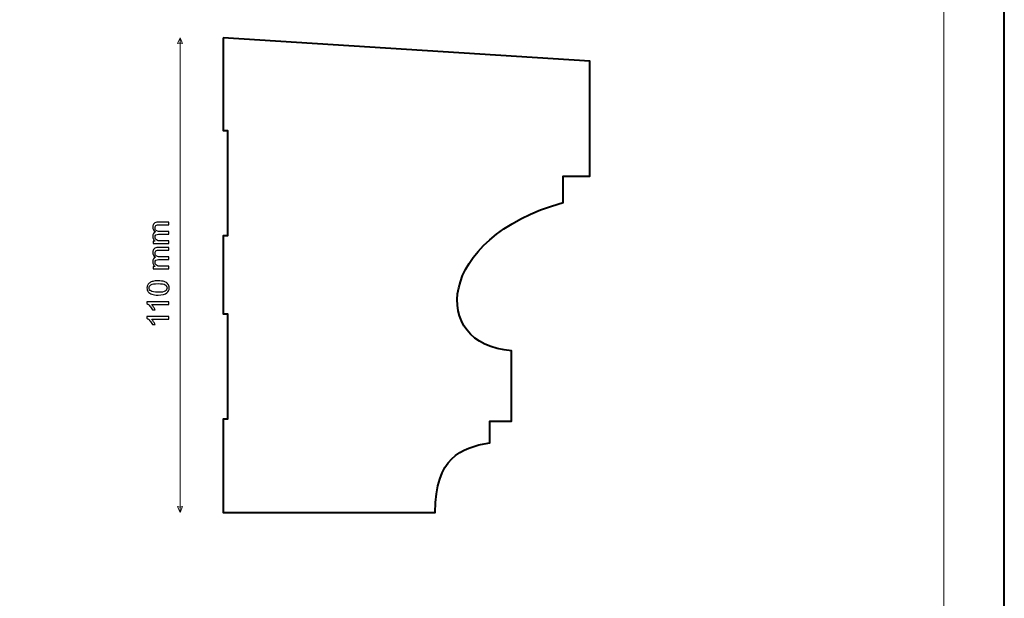
# Model space of a CAD drawing. Units: millimetres. Extents: x -148 to 148, y -105 to 105.
# Drawn here: x 34 to 148, y -38 to 29 of the extents above; entities that cross this region are included whole.
import ezdxf

# ---------------------------------------------------------------- set-up
doc = ezdxf.new("R2010")
doc.units = ezdxf.units.MM
doc.header["$MEASUREMENT"] = 0
doc.layers.add('Layer 1', color=7, linetype='Continuous')

msp = doc.modelspace()

# ---------------------------------------------------------------- linework, layer by layer
at = {"layer": 'Layer 1', "color": 7, "lineweight": 40}
msp.add_lwpolyline([(-148.5, -105), (148.5, -105), (148.5, 105), (-148.5, 105), (-148.5, -105)], close=True, dxfattribs=at)
at = {"layer": 'Layer 1', "color": 250, "lineweight": 15}
msp.add_open_spline([(141.5001, 85.0001), (141.5001, 85.0001), (141.5001, -98.0001), (141.5001, -98.0001), (141.5001, -98.0001), (141.5001, -98.0001), (-141.5001, -98.0001), (-141.5001, -98.0001), (-141.5001, -98.0001), (-141.5001, -98.0001), (-141.5001, 85.0001), (-141.5001, 85.0001), (-141.5001, 85.0001), (-141.5001, 85.0001), (141.5001, 85.0001), (141.5001, 85.0001)], degree=3, knots=[0, 0, 0, 0, 0.25, 0.25, 0.25, 0.25, 0.5, 0.5, 0.5, 0.5, 0.75, 0.75, 0.75, 0.75, 1, 1, 1, 1], dxfattribs=at)
at = {"layer": 'Layer 1', "color": 51, "lineweight": 5}
for points in [[(52.9563, 27.0292), (52.9563, 27.0292), (52.6659, 26.3517), (52.6659, 26.3517), (52.6659, 26.3517), (52.8595, 26.4485), (53.053, 26.4485), (53.2466, 26.3517), (53.2466, 26.3517), (53.2466, 26.3517), (52.9563, 27.0292), (52.9563, 27.0292)], [(52.9563, -27.9707), (52.9563, -27.9707), (52.6659, -27.2932), (52.6659, -27.2932), (52.6659, -27.2932), (52.8595, -27.39), (53.053, -27.39), (53.2466, -27.2932), (53.2466, -27.2932), (53.2466, -27.2932), (52.9563, -27.9707), (52.9563, -27.9707)]]:
    msp.add_open_spline(points, degree=3, knots=[0, 0, 0, 0, 0.33333333, 0.33333333, 0.33333333, 0.33333333, 0.66666667, 0.66666667, 0.66666667, 0.66666667, 1, 1, 1, 1], dxfattribs=at)
msp.add_open_spline([(52.9563, -27.9707), (52.9563, -27.9707), (52.9563, 27.0292), (52.9563, 27.0292)], degree=3, dxfattribs=at)
at = {"layer": 'Layer 1', "color": 7, "lineweight": 40}
msp.add_open_spline([(57.9564, 27.0293), (57.9564, 27.0293), (100.4564, 24.3369), (100.4564, 24.3369), (100.4564, 24.3369), (100.4564, 24.3369), (100.4564, 10.9791), (100.4564, 10.9791), (100.4564, 10.9791), (100.4564, 10.9791), (97.3517, 10.9797), (97.3517, 10.9797), (97.3517, 10.9797), (97.3517, 10.9797), (97.35, 7.9312), (97.35, 7.9312), (97.35, 7.9312), (82.5933, 3.8641), (81.8494, -8.6014), (91.3904, -9.236), (91.3904, -9.236), (91.3904, -9.236), (91.3677, -17.3991), (91.3677, -17.3991), (91.3677, -17.3991), (91.3677, -17.3991), (88.8557, -17.4031), (88.8557, -17.4031), (88.8557, -17.4031), (88.8557, -17.4031), (88.8557, -19.9021), (88.8557, -19.9021), (88.8557, -19.9021), (85.4571, -20.5128), (82.5957, -21.6055), (82.5393, -27.9707), (82.5393, -27.9707), (82.5393, -27.9707), (57.9564, -27.9707), (57.9564, -27.9707), (57.9564, -27.9707), (57.9564, -27.9707), (57.9564, -17.1772), (57.9564, -17.1772), (57.9564, -17.1772), (57.9564, -17.1772), (58.4469, -17.1772), (58.4469, -17.1772), (58.4469, -17.1772), (58.4469, -17.1772), (58.4469, -4.9773), (58.4469, -4.9773), (58.4469, -4.9773), (58.4469, -4.9773), (57.9564, -4.9773), (57.9564, -4.9773), (57.9564, -4.9773), (57.9564, -4.9773), (57.9564, 4.0877), (57.9564, 4.0877), (57.9564, 4.0877), (57.9564, 4.0877), (58.4469, 4.0877), (58.4469, 4.0877), (58.4469, 4.0877), (58.4469, 4.0877), (58.4469, 16.2877), (58.4469, 16.2877), (58.4469, 16.2877), (58.4469, 16.2877), (57.9564, 16.2877), (57.9564, 16.2877), (57.9564, 16.2877), (57.9564, 16.2877), (57.9564, 27.0293), (57.9564, 27.0293)], degree=3, knots=[0, 0, 0, 0, 0.05263158, 0.05263158, 0.05263158, 0.05263158, 0.10526316, 0.10526316, 0.10526316, 0.10526316, 0.15789474, 0.15789474, 0.15789474, 0.15789474, 0.21052632, 0.21052632, 0.21052632, 0.21052632, 0.26315789, 0.26315789, 0.26315789, 0.26315789, 0.31578947, 0.31578947, 0.31578947, 0.31578947, 0.36842105, 0.36842105, 0.36842105, 0.36842105, 0.42105263, 0.42105263, 0.42105263, 0.42105263, 0.47368421, 0.47368421, 0.47368421, 0.47368421, 0.52631579, 0.52631579, 0.52631579, 0.52631579, 0.57894737, 0.57894737, 0.57894737, 0.57894737, 0.63157895, 0.63157895, 0.63157895, 0.63157895, 0.68421053, 0.68421053, 0.68421053, 0.68421053, 0.73684211, 0.73684211, 0.73684211, 0.73684211, 0.78947368, 0.78947368, 0.78947368, 0.78947368, 0.84210526, 0.84210526, 0.84210526, 0.84210526, 0.89473684, 0.89473684, 0.89473684, 0.89473684, 0.94736842, 0.94736842, 0.94736842, 0.94736842, 1, 1, 1, 1], dxfattribs=at)
at = {"layer": 'Layer 1', "color": 51}
for points, knots in [([(51.6628, 3.1782), (51.6628, 3.1782), (49.8336, 3.1782), (49.8336, 3.1782), (49.8336, 3.1782), (49.8336, 3.1782), (49.8336, 3.4552), (49.8336, 3.4552), (49.8336, 3.4552), (49.8336, 3.4552), (50.09, 3.4552), (50.09, 3.4552), (50.09, 3.4552), (50.0006, 3.5128), (49.9283, 3.5892), (49.8742, 3.6845), (49.8742, 3.6845), (49.8195, 3.7797), (49.7919, 3.8885), (49.7919, 4.0102), (49.7919, 4.0102), (49.7919, 4.1454), (49.8201, 4.2566), (49.8766, 4.343), (49.8766, 4.343), (49.933, 4.43), (50.0112, 4.4912), (50.1123, 4.5264), (50.1123, 4.5264), (49.8989, 4.6717), (49.7919, 4.8598), (49.7919, 5.0915), (49.7919, 5.0915), (49.7919, 5.2732), (49.8425, 5.4125), (49.943, 5.5101), (49.943, 5.5101), (50.0435, 5.6077), (50.1982, 5.6565), (50.4069, 5.6565), (50.4069, 5.6565), (50.4069, 5.6565), (51.6628, 5.6565), (51.6628, 5.6565), (51.6628, 5.6565), (51.6628, 5.6565), (51.6628, 5.3484), (51.6628, 5.3484), (51.6628, 5.3484), (51.6628, 5.3484), (50.5104, 5.3484), (50.5104, 5.3484), (50.5104, 5.3484), (50.3863, 5.3484), (50.297, 5.3384), (50.2423, 5.3184), (50.2423, 5.3184), (50.1882, 5.2979), (50.1441, 5.2614), (50.1106, 5.2091), (50.1106, 5.2091), (50.0776, 5.1562), (50.0606, 5.0938), (50.0606, 5.0227), (50.0606, 5.0227), (50.0606, 4.8939), (50.1035, 4.7875), (50.1894, 4.7022), (50.1894, 4.7022), (50.2746, 4.6176), (50.4116, 4.5747), (50.5998, 4.5747), (50.5998, 4.5747), (50.5998, 4.5747), (51.6628, 4.5747), (51.6628, 4.5747), (51.6628, 4.5747), (51.6628, 4.5747), (51.6628, 4.2648), (51.6628, 4.2648), (51.6628, 4.2648), (51.6628, 4.2648), (50.4745, 4.2648), (50.4745, 4.2648), (50.4745, 4.2648), (50.3363, 4.2648), (50.2329, 4.2395), (50.1641, 4.1889), (50.1641, 4.1889), (50.0953, 4.1384), (50.0606, 4.0561), (50.0606, 3.9408), (50.0606, 3.9408), (50.0606, 3.8538), (50.0835, 3.7733), (50.13, 3.6992), (50.13, 3.6992), (50.1758, 3.6251), (50.2429, 3.571), (50.3311, 3.5381), (50.3311, 3.5381), (50.4198, 3.5046), (50.5474, 3.4881), (50.7138, 3.4881), (50.7138, 3.4881), (50.7138, 3.4881), (51.6628, 3.4881), (51.6628, 3.4881), (51.6628, 3.4881), (51.6628, 3.4881), (51.6628, 3.1782), (51.6628, 3.1782)], [0, 0, 0, 0, 0.03571429, 0.03571429, 0.03571429, 0.03571429, 0.07142857, 0.07142857, 0.07142857, 0.07142857, 0.10714286, 0.10714286, 0.10714286, 0.10714286, 0.14285714, 0.14285714, 0.14285714, 0.14285714, 0.17857143, 0.17857143, 0.17857143, 0.17857143, 0.21428571, 0.21428571, 0.21428571, 0.21428571, 0.25, 0.25, 0.25, 0.25, 0.28571429, 0.28571429, 0.28571429, 0.28571429, 0.32142857, 0.32142857, 0.32142857, 0.32142857, 0.35714286, 0.35714286, 0.35714286, 0.35714286, 0.39285714, 0.39285714, 0.39285714, 0.39285714, 0.42857143, 0.42857143, 0.42857143, 0.42857143, 0.46428571, 0.46428571, 0.46428571, 0.46428571, 0.5, 0.5, 0.5, 0.5, 0.53571429, 0.53571429, 0.53571429, 0.53571429, 0.57142857, 0.57142857, 0.57142857, 0.57142857, 0.60714286, 0.60714286, 0.60714286, 0.60714286, 0.64285714, 0.64285714, 0.64285714, 0.64285714, 0.67857143, 0.67857143, 0.67857143, 0.67857143, 0.71428571, 0.71428571, 0.71428571, 0.71428571, 0.75, 0.75, 0.75, 0.75, 0.78571429, 0.78571429, 0.78571429, 0.78571429, 0.82142857, 0.82142857, 0.82142857, 0.82142857, 0.85714286, 0.85714286, 0.85714286, 0.85714286, 0.89285714, 0.89285714, 0.89285714, 0.89285714, 0.92857143, 0.92857143, 0.92857143, 0.92857143, 0.96428571, 0.96428571, 0.96428571, 0.96428571, 1, 1, 1, 1]), ([(51.6628, 0.2395), (51.6628, 0.2395), (49.8336, 0.2395), (49.8336, 0.2395), (49.8336, 0.2395), (49.8336, 0.2395), (49.8336, 0.5165), (49.8336, 0.5165), (49.8336, 0.5165), (49.8336, 0.5165), (50.09, 0.5165), (50.09, 0.5165), (50.09, 0.5165), (50.0006, 0.5741), (49.9283, 0.6505), (49.8742, 0.7458), (49.8742, 0.7458), (49.8195, 0.841), (49.7919, 0.9498), (49.7919, 1.0715), (49.7919, 1.0715), (49.7919, 1.2067), (49.8201, 1.3179), (49.8766, 1.4043), (49.8766, 1.4043), (49.933, 1.4913), (50.0112, 1.5525), (50.1123, 1.5877), (50.1123, 1.5877), (49.8989, 1.733), (49.7919, 1.9211), (49.7919, 2.1528), (49.7919, 2.1528), (49.7919, 2.3345), (49.8425, 2.4738), (49.943, 2.5714), (49.943, 2.5714), (50.0435, 2.669), (50.1982, 2.7178), (50.4069, 2.7178), (50.4069, 2.7178), (50.4069, 2.7178), (51.6628, 2.7178), (51.6628, 2.7178), (51.6628, 2.7178), (51.6628, 2.7178), (51.6628, 2.4097), (51.6628, 2.4097), (51.6628, 2.4097), (51.6628, 2.4097), (50.5104, 2.4097), (50.5104, 2.4097), (50.5104, 2.4097), (50.3863, 2.4097), (50.297, 2.3997), (50.2423, 2.3797), (50.2423, 2.3797), (50.1882, 2.3592), (50.1441, 2.3227), (50.1106, 2.2704), (50.1106, 2.2704), (50.0776, 2.2175), (50.0606, 2.1551), (50.0606, 2.084), (50.0606, 2.084), (50.0606, 1.9552), (50.1035, 1.8488), (50.1894, 1.7635), (50.1894, 1.7635), (50.2746, 1.6789), (50.4116, 1.636), (50.5998, 1.636), (50.5998, 1.636), (50.5998, 1.636), (51.6628, 1.636), (51.6628, 1.636), (51.6628, 1.636), (51.6628, 1.636), (51.6628, 1.3261), (51.6628, 1.3261), (51.6628, 1.3261), (51.6628, 1.3261), (50.4745, 1.3261), (50.4745, 1.3261), (50.4745, 1.3261), (50.3363, 1.3261), (50.2329, 1.3008), (50.1641, 1.2502), (50.1641, 1.2502), (50.0953, 1.1997), (50.0606, 1.1174), (50.0606, 1.0021), (50.0606, 1.0021), (50.0606, 0.9151), (50.0835, 0.8346), (50.13, 0.7605), (50.13, 0.7605), (50.1758, 0.6864), (50.2429, 0.6323), (50.3311, 0.5994), (50.3311, 0.5994), (50.4198, 0.5659), (50.5474, 0.5494), (50.7138, 0.5494), (50.7138, 0.5494), (50.7138, 0.5494), (51.6628, 0.5494), (51.6628, 0.5494), (51.6628, 0.5494), (51.6628, 0.5494), (51.6628, 0.2395), (51.6628, 0.2395)], [0, 0, 0, 0, 0.03571429, 0.03571429, 0.03571429, 0.03571429, 0.07142857, 0.07142857, 0.07142857, 0.07142857, 0.10714286, 0.10714286, 0.10714286, 0.10714286, 0.14285714, 0.14285714, 0.14285714, 0.14285714, 0.17857143, 0.17857143, 0.17857143, 0.17857143, 0.21428571, 0.21428571, 0.21428571, 0.21428571, 0.25, 0.25, 0.25, 0.25, 0.28571429, 0.28571429, 0.28571429, 0.28571429, 0.32142857, 0.32142857, 0.32142857, 0.32142857, 0.35714286, 0.35714286, 0.35714286, 0.35714286, 0.39285714, 0.39285714, 0.39285714, 0.39285714, 0.42857143, 0.42857143, 0.42857143, 0.42857143, 0.46428571, 0.46428571, 0.46428571, 0.46428571, 0.5, 0.5, 0.5, 0.5, 0.53571429, 0.53571429, 0.53571429, 0.53571429, 0.57142857, 0.57142857, 0.57142857, 0.57142857, 0.60714286, 0.60714286, 0.60714286, 0.60714286, 0.64285714, 0.64285714, 0.64285714, 0.64285714, 0.67857143, 0.67857143, 0.67857143, 0.67857143, 0.71428571, 0.71428571, 0.71428571, 0.71428571, 0.75, 0.75, 0.75, 0.75, 0.78571429, 0.78571429, 0.78571429, 0.78571429, 0.82142857, 0.82142857, 0.82142857, 0.82142857, 0.85714286, 0.85714286, 0.85714286, 0.85714286, 0.89285714, 0.89285714, 0.89285714, 0.89285714, 0.92857143, 0.92857143, 0.92857143, 0.92857143, 0.96428571, 0.96428571, 0.96428571, 0.96428571, 1, 1, 1, 1]), ([(50.4175, -2.789), (50.1188, -2.789), (49.8783, -2.7584), (49.6966, -2.6967), (49.6966, -2.6967), (49.5144, -2.6355), (49.3738, -2.5438), (49.2751, -2.4227), (49.2751, -2.4227), (49.1763, -2.3016), (49.1269, -2.1493), (49.1269, -1.9658), (49.1269, -1.9658), (49.1269, -1.83), (49.1545, -1.7113), (49.2092, -1.6089), (49.2092, -1.6089), (49.2633, -1.5066), (49.3421, -1.4226), (49.445, -1.3555), (49.445, -1.3555), (49.5479, -1.2891), (49.6731, -1.2368), (49.8207, -1.1991), (49.8207, -1.1991), (49.9683, -1.1609), (50.167, -1.1421), (50.4175, -1.1421), (50.4175, -1.1421), (50.7138, -1.1421), (50.9525, -1.1727), (51.1348, -1.2332), (51.1348, -1.2332), (51.3171, -1.2944), (51.4576, -1.3855), (51.557, -1.5066), (51.557, -1.5066), (51.6563, -1.6278), (51.7057, -1.7806), (51.7057, -1.9658), (51.7057, -1.9658), (51.7057, -2.2093), (51.6187, -2.4004), (51.4441, -2.5391), (51.4441, -2.5391), (51.2342, -2.7055), (50.8914, -2.789), (50.4175, -2.789)], [0, 0, 0, 0, 0.08333333, 0.08333333, 0.08333333, 0.08333333, 0.16666667, 0.16666667, 0.16666667, 0.16666667, 0.25, 0.25, 0.25, 0.25, 0.33333333, 0.33333333, 0.33333333, 0.33333333, 0.41666667, 0.41666667, 0.41666667, 0.41666667, 0.5, 0.5, 0.5, 0.5, 0.58333333, 0.58333333, 0.58333333, 0.58333333, 0.66666667, 0.66666667, 0.66666667, 0.66666667, 0.75, 0.75, 0.75, 0.75, 0.83333333, 0.83333333, 0.83333333, 0.83333333, 0.91666667, 0.91666667, 0.91666667, 0.91666667, 1, 1, 1, 1]), ([(50.4175, -2.4703), (50.832, -2.4703), (51.1078, -2.4215), (51.2453, -2.3245), (51.2453, -2.3245), (51.3823, -2.2275), (51.4511, -2.1081), (51.4511, -1.9658), (51.4511, -1.9658), (51.4511, -1.823), (51.3818, -1.7036), (51.2442, -1.6066), (51.2442, -1.6066), (51.1066, -1.5096), (50.8308, -1.4608), (50.4175, -1.4608), (50.4175, -1.4608), (50.0018, -1.4608), (49.7254, -1.5096), (49.589, -1.6066), (49.589, -1.6066), (49.452, -1.7036), (49.3838, -1.8241), (49.3838, -1.9688), (49.3838, -1.9688), (49.3838, -2.1117), (49.4444, -2.2251), (49.5649, -2.3104), (49.5649, -2.3104), (49.7184, -2.4168), (50.003, -2.4703), (50.4175, -2.4703)], [0, 0, 0, 0, 0.125, 0.125, 0.125, 0.125, 0.25, 0.25, 0.25, 0.25, 0.375, 0.375, 0.375, 0.375, 0.5, 0.5, 0.5, 0.5, 0.625, 0.625, 0.625, 0.625, 0.75, 0.75, 0.75, 0.75, 0.875, 0.875, 0.875, 0.875, 1, 1, 1, 1]), ([(51.6628, -3.5833), (51.6628, -3.5833), (51.6628, -3.8932), (51.6628, -3.8932), (51.6628, -3.8932), (51.6628, -3.8932), (49.6872, -3.8932), (49.6872, -3.8932), (49.6872, -3.8932), (49.7584, -3.9678), (49.8295, -4.0654), (49.9007, -4.1865), (49.9007, -4.1865), (49.9718, -4.3083), (50.0253, -4.417), (50.0606, -4.5135), (50.0606, -4.5135), (50.0606, -4.5135), (49.7613, -4.5135), (49.7613, -4.5135), (49.7613, -4.5135), (49.6796, -4.34), (49.5808, -4.1883), (49.465, -4.0584), (49.465, -4.0584), (49.3486, -3.929), (49.2363, -3.8367), (49.1269, -3.7826), (49.1269, -3.7826), (49.1269, -3.7826), (49.1269, -3.5833), (49.1269, -3.5833), (49.1269, -3.5833), (49.1269, -3.5833), (51.6628, -3.5833), (51.6628, -3.5833)], [0, 0, 0, 0, 0.11111111, 0.11111111, 0.11111111, 0.11111111, 0.22222222, 0.22222222, 0.22222222, 0.22222222, 0.33333333, 0.33333333, 0.33333333, 0.33333333, 0.44444444, 0.44444444, 0.44444444, 0.44444444, 0.55555556, 0.55555556, 0.55555556, 0.55555556, 0.66666667, 0.66666667, 0.66666667, 0.66666667, 0.77777778, 0.77777778, 0.77777778, 0.77777778, 0.88888889, 0.88888889, 0.88888889, 0.88888889, 1, 1, 1, 1]), ([(51.6628, -5.2837), (51.6628, -5.2837), (51.6628, -5.5936), (51.6628, -5.5936), (51.6628, -5.5936), (51.6628, -5.5936), (49.6872, -5.5936), (49.6872, -5.5936), (49.6872, -5.5936), (49.7584, -5.6682), (49.8295, -5.7658), (49.9007, -5.8869), (49.9007, -5.8869), (49.9718, -6.0087), (50.0253, -6.1174), (50.0606, -6.2139), (50.0606, -6.2139), (50.0606, -6.2139), (49.7613, -6.2139), (49.7613, -6.2139), (49.7613, -6.2139), (49.6796, -6.0404), (49.5808, -5.8887), (49.465, -5.7588), (49.465, -5.7588), (49.3486, -5.6294), (49.2363, -5.5371), (49.1269, -5.483), (49.1269, -5.483), (49.1269, -5.483), (49.1269, -5.2837), (49.1269, -5.2837), (49.1269, -5.2837), (49.1269, -5.2837), (51.6628, -5.2837), (51.6628, -5.2837)], [0, 0, 0, 0, 0.11111111, 0.11111111, 0.11111111, 0.11111111, 0.22222222, 0.22222222, 0.22222222, 0.22222222, 0.33333333, 0.33333333, 0.33333333, 0.33333333, 0.44444444, 0.44444444, 0.44444444, 0.44444444, 0.55555556, 0.55555556, 0.55555556, 0.55555556, 0.66666667, 0.66666667, 0.66666667, 0.66666667, 0.77777778, 0.77777778, 0.77777778, 0.77777778, 0.88888889, 0.88888889, 0.88888889, 0.88888889, 1, 1, 1, 1])]:
    msp.add_open_spline(points, degree=3, knots=knots, dxfattribs=at)

doc.saveas('drawing.dxf')
